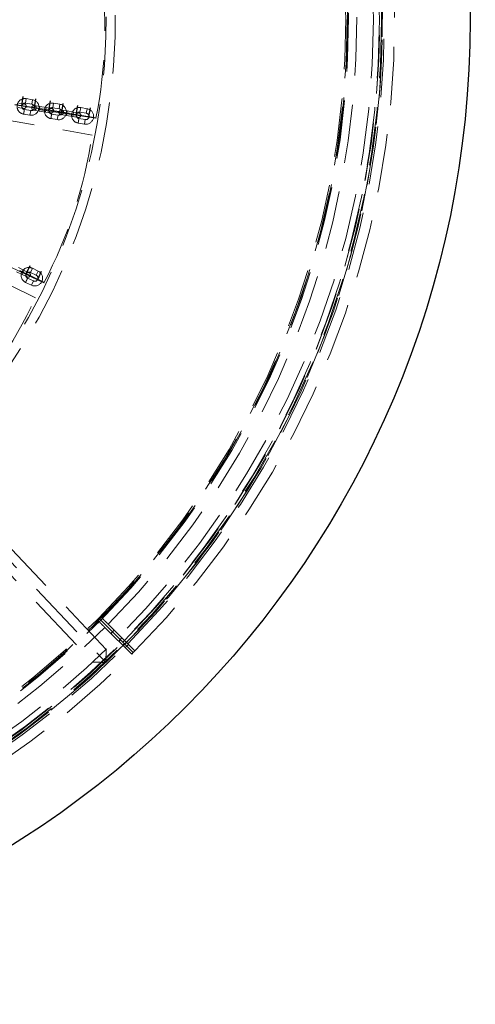
# Model space of a CAD drawing. Units: millimetres. Extents: x 13 to 205, y 5 to 297.
# Drawn here: x 125 to 134, y 149 to 171 of the extents above; entities that cross this region are included whole.
import ezdxf

# ---------------------------------------------------------------- set-up
doc = ezdxf.new("R2010")
doc.units = ezdxf.units.MM
doc.linetypes.add('CENTERX2', pattern=[20.32, 12.7, -2.54, 2.54, -2.54])
doc.linetypes.add('HIDDEN', pattern=[1.905, 1.27, -0.635])

msp = doc.modelspace()

# ---------------------------------------------------------------- linework, layer by layer
at = {"color": 7, "linetype": 'HIDDEN', "lineweight": 18}
for p, q in [((114.292079, 170.383293), (126.176089, 168.262839)), ((126.26036, 168.62985), (114.326406, 170.449855)), ((114.142335, 170.11439), (124.947559, 164.731717)), ((125.131815, 165.06012), (114.194025, 170.168585)), ((124.72953, 168.956009), (124.745795, 169.054677)), ((124.883931, 169.031905), (124.745795, 169.054677)), ((124.867665, 168.933237), (124.883931, 169.031905)), ((124.571876, 168.860379), (124.690278, 168.84086)), ((124.706543, 168.939528), (124.588141, 168.959047)), ((124.844894, 168.795101), (124.706757, 168.817873)), ((124.72953, 168.956009), (124.867665, 168.933237)), ((124.844894, 168.795101), (124.828628, 168.696433)), ((124.907348, 168.805076), (125.025675, 168.785569)), ((125.04209, 168.884213), (124.923613, 168.903744)), ((125.025749, 168.785557), (125.163885, 168.762785)), ((125.042015, 168.884225), (125.02575, 168.785557)), ((125.180151, 168.861454), (125.042014, 168.884225)), ((125.180151, 168.861454), (125.163885, 168.762785)), ((125.180151, 168.861454), (125.163885, 168.762785)), ((125.163885, 168.762785), (125.282287, 168.743267)), ((125.298553, 168.841935), (125.180151, 168.861454)), ((125.32154, 168.858415), (125.337805, 168.957084)), ((125.32154, 168.858415), (125.459675, 168.835644)), ((125.475941, 168.934312), (125.337805, 168.957084)), ((125.459675, 168.835644), (125.475941, 168.934312)), ((125.6341, 168.78662), (125.515623, 168.806151)), ((125.634025, 168.786632), (125.617759, 168.687964)), ((125.772161, 168.76386), (125.634024, 168.786632)), ((125.772161, 168.76386), (125.755895, 168.665192)), ((125.772161, 168.76386), (125.755895, 168.665192)), ((125.890563, 168.744342), (125.772161, 168.76386)), ((125.913549, 168.760822), (125.929815, 168.85949)), ((125.913549, 168.760822), (126.051685, 168.73805)), ((126.06795, 168.836719), (125.929815, 168.85949)), ((126.051685, 168.73805), (126.06795, 168.836719)), ((124.690492, 168.719205), (124.828628, 168.696433)), ((125.282501, 168.621612), (125.420638, 168.59884)), ((125.436903, 168.697508), (125.298767, 168.72028)), ((125.436903, 168.697508), (125.420638, 168.59884)), ((125.499358, 168.707482), (125.617685, 168.687976)), ((125.617758, 168.687964), (125.755895, 168.665192)), ((125.755895, 168.665192), (125.874297, 168.645673)), ((126.028913, 168.599915), (125.890777, 168.622687)), ((126.028913, 168.599915), (126.012648, 168.501247)), ((125.874511, 168.524018), (126.012648, 168.501247)), ((124.701966, 165.327965), (124.575832, 165.388713)), ((124.836778, 165.285236), (124.88017, 165.375332)), ((125.006303, 165.314584), (124.88017, 165.375332)), ((124.532441, 165.298617), (124.658575, 165.237869)), ((124.701966, 165.327965), (124.658575, 165.237869)), ((124.701966, 165.327965), (124.658575, 165.237869)), ((124.658575, 165.237869), (124.76669, 165.1858)), ((124.810081, 165.275895), (124.701966, 165.327965)), ((124.902165, 165.098355), (124.77603, 165.159103)), ((124.836778, 165.285236), (124.962912, 165.224488)), ((124.962912, 165.224488), (125.006303, 165.314584)), ((124.732639, 165.069007), (124.858773, 165.008259)), ((124.902165, 165.098355), (124.858773, 165.008259)), ((122.352921, 161.180019), (126.476031, 156.821125)), ((126.483167, 157.104623), (122.634629, 161.173244)), ((122.344036, 160.89837), (126.192574, 156.829749)), ((126.284667, 157.750555), (126.319948, 157.785984)), ((126.284667, 157.750555), (126.285739, 157.749487)), ((126.285025, 157.750198), (126.285739, 157.749487)), ((126.285739, 157.749487), (126.321288, 157.78465)), ((126.2932, 157.742057), (126.288234, 157.747003)), ((126.330117, 157.775857), (126.2932, 157.742057)), ((126.319948, 157.785984), (126.321288, 157.78465)), ((126.362869, 157.743241), (126.321288, 157.78465)), ((127.071449, 157.037611), (126.362869, 157.743241)), ((127.106685, 157.073085), (126.525648, 157.651704)), ((127.035761, 157.002587), (126.455085, 157.580846)), ((126.618756, 157.48842), (126.583475, 157.452991)), ((126.622878, 157.484315), (126.587596, 157.448886)), ((126.65238, 157.525499), (126.617099, 157.490071)), ((126.753534, 157.28364), (126.788815, 157.319069)), ((126.757655, 157.279535), (126.792937, 157.314964)), ((126.787158, 157.320719), (126.822439, 157.356148)), ((126.843291, 157.194256), (126.87705, 157.231202)), ((126.879939, 157.298888), (126.844704, 157.263413)), ((126.476031, 156.821125), (126.483167, 157.104623)), ((126.85153, 157.186051), (126.886812, 157.22148)), ((126.929327, 157.179142), (126.894045, 157.143713)), ((126.965015, 157.214166), (126.929733, 157.178737)), ((127.071043, 157.038016), (127.035761, 157.002587)), ((127.106731, 157.07304), (127.071449, 157.037611)), ((127.106731, 157.07304), (127.106685, 157.073085))]:
    msp.add_line(p, q, dxfattribs=at)
at = {"color": 7, "linetype": 'CENTERX2'}
for p, q in [((124.649076, 168.898327), (124.682513, 169.101157)), ((124.925347, 168.852783), (124.957698, 169.049023)), ((125.241086, 168.800734), (125.274523, 169.003564)), ((125.083993, 168.82663), (124.50308, 168.922394)), ((125.676003, 168.729037), (125.09509, 168.824801)), ((125.517357, 168.75519), (125.549707, 168.951429)), ((125.833096, 168.70314), (125.866532, 168.905971)), ((126.109367, 168.657597), (126.141717, 168.853836)), ((126.268012, 168.631444), (125.6871, 168.727208)), ((124.743338, 165.252543), (124.832536, 165.437751)), ((125.140467, 165.061281), (124.610027, 165.316747)), ((124.995605, 165.131048), (125.081905, 165.310237))]:
    msp.add_line(p, q, dxfattribs=at)
at = {"color": 7, "linetype": 'Continuous', "lineweight": 25}
for radius in [43.5, 21.1]:
    msp.add_circle((113.282078, 170.769587), radius, dxfattribs=at)
at = {"color": 7, "linetype": 'HIDDEN', "lineweight": 18}
for radius in [19.18, 19.13, 19, 18.43]:
    msp.add_circle((113.282078, 170.769587), radius, dxfattribs=at)
for centre, radius, start, end in [((113.282078, 170.769587), 19.240574, 315.2683831, 44.9705965), ((113.282078, 170.769587), 19.460574, 315.2666998, 45.1194898), ((113.282078, 170.769587), 19.140574, 315.2691607, 45.1194898), ((113.282078, 170.769587), 19.140574, 315.269161, 44.9698186), ((113.282078, 170.769587), 19.200574, 315.1194898, 44.9702863), ((113.282078, 170.769587), 18.640574, 315.2731756, 44.9658039), ((113.282078, 170.769587), 18.640574, 315.2731756, 44.9658039), ((113.282078, 170.769587), 19.2, 313.4076939, 43.4076939), ((113.282078, 170.769587), 18.400574, 315.1194898, 44.9637994), ((113.282078, 170.769587), 18.460574, 315.1194898, 45.1194898), ((113.282078, 170.769587), 18.460574, 315.1194898, 45.1194898), ((113.282078, 170.769587), 18.440574, 315.2748425, 44.9641371), ((113.282078, 170.769587), 13.2, 313.4076939, 43.4076939), ((113.282078, 170.769587), 13.4, 314.2628866, 42.5525013), ((116.272375, 170.610549), 10.182486, 348.7833052, 7.8259622), ((124.718144, 168.886941), 0.17, 80.6389389, 260.6649103), ((124.85628, 168.864169), 0.17, 350.6389389, 80.6389389), ((124.718144, 168.886941), 0.07, 170.6389389, 260.6129676), ((124.69841, 168.890194), 0.05, 80.6389389, 260.6389389), ((124.718144, 168.886941), 0.07, 80.6389389, 170.6389389), ((124.69841, 168.890194), 0.05, 260.6389389, 80.6389389), ((124.85628, 168.864169), 0.17, 260.6389389, 350.6389389), ((124.85628, 168.864169), 0.07, 260.6389389, 80.6389389), ((124.915481, 168.85441), 0.05, 80.6389389, 260.6389389), ((124.915481, 168.85441), 0.05, 260.6389389, 80.6389389), ((125.310154, 168.789348), 0.17, 80.6389389, 260.6649103), ((125.310154, 168.789348), 0.07, 170.6389389, 260.6129676), ((125.29042, 168.792601), 0.05, 80.6389389, 260.6389389), ((125.310154, 168.789348), 0.07, 80.6389389, 170.6389389), ((125.29042, 168.792601), 0.05, 260.6389389, 80.6389389), ((125.448289, 168.766576), 0.07, 260.6389389, 80.6389389), ((125.50749, 168.756817), 0.05, 80.6389389, 260.6389389), ((125.448289, 168.766576), 0.17, 350.6389389, 80.6389389), ((125.50749, 168.756817), 0.05, 260.6389389, 80.6389389), ((125.902163, 168.691754), 0.17, 80.6389389, 260.6649103), ((125.902163, 168.691754), 0.07, 80.6389389, 170.6389389), ((126.040299, 168.668983), 0.17, 350.6389389, 80.6389389), ((125.448289, 168.766576), 0.17, 260.6389389, 350.6389389), ((125.902163, 168.691754), 0.07, 170.6389389, 260.6129676), ((125.88243, 168.695008), 0.05, 80.6389389, 260.6389389), ((125.88243, 168.695008), 0.05, 260.6389389, 80.6389389), ((126.040299, 168.668983), 0.17, 260.6389389, 350.6389389), ((126.040299, 168.668983), 0.07, 260.6389389, 80.6389389), ((116.106441, 169.774527), 10.182486, 332.4196688, 351.4623259), ((124.806405, 165.222169), 0.17, 64.2839389, 244.3099103), ((124.806405, 165.222169), 0.07, 154.2839389, 244.2579676), ((124.788385, 165.230847), 0.05, 64.2839389, 244.2839389), ((124.806405, 165.222169), 0.07, 64.2839389, 154.2839389), ((124.788385, 165.230847), 0.05, 244.2839389, 64.2839389), ((124.932538, 165.161422), 0.07, 244.2839389, 64.2839389), ((124.932538, 165.161422), 0.17, 334.2839389, 64.2839389), ((124.932538, 165.161422), 0.17, 244.2839389, 334.2839389), ((115.711694, 169.019119), 10.182486, 316.0560324, 335.0986895), ((113.282078, 170.769587), 18.460574, 225.1194898, 315.1194898), ((113.282078, 170.769587), 18.460574, 225.1194898, 315.1194898), ((113.282078, 170.769587), 18.400574, 225.1194898, 314.9637994), ((113.282078, 170.769587), 18.440574, 225.2748425, 314.9641371), ((113.282078, 170.769587), 19.2, 223.4076939, 313.4076939), ((113.282078, 170.769587), 18.640574, 225.2731756, 314.9658039), ((113.282078, 170.769587), 18.640574, 225.2731756, 314.9658039), ((113.282078, 170.769587), 19.140574, 225.2691607, 315.1194898), ((113.282078, 170.769587), 19.140574, 225.269161, 314.9698186), ((113.282078, 170.769587), 19.460574, 225.2666998, 315.1194898), ((113.282078, 170.769587), 19.200574, 225.1194898, 314.9702863), ((113.282078, 170.769587), 19.240574, 225.2683831, 314.9705965), ((113.282078, 170.769587), 19.200574, 314.9702863, 315.1194898)]:
    msp.add_arc(centre, radius, start, end, dxfattribs=at)
for points in [[(124.706758, 168.817873), (124.706636, 168.817132), (124.706391, 168.815649), (124.704511, 168.804239), (124.701823, 168.787935), (124.698624, 168.768532), (124.695432, 168.74917), (124.692725, 168.732746), (124.690916, 168.721774), (124.690281, 168.71792), (124.690916, 168.721774), (124.692725, 168.732746), (124.695432, 168.74917), (124.698624, 168.768532), (124.701823, 168.787935), (124.704511, 168.804239), (124.706391, 168.815649), (124.706636, 168.817132), (124.706758, 168.817873)], [(125.033882, 168.834891), (125.032818, 168.828434), (125.030689, 168.81552), (125.027982, 168.799098), (125.026173, 168.788126), (125.025538, 168.784273), (125.026173, 168.788126), (125.027982, 168.799098), (125.030689, 168.81552), (125.033882, 168.834891), (125.037076, 168.854262), (125.039783, 168.870684), (125.041592, 168.881657), (125.042227, 168.88551), (125.041592, 168.881657), (125.039783, 168.870684), (125.037076, 168.854262), (125.034947, 168.841348), (125.033882, 168.834891)], [(125.625892, 168.737298), (125.624828, 168.730841), (125.622699, 168.717927), (125.619992, 168.701505), (125.618183, 168.690533), (125.617548, 168.686679), (125.618183, 168.690533), (125.619992, 168.701505), (125.622699, 168.717927), (125.625892, 168.737298), (125.629086, 168.756669), (125.631793, 168.773091), (125.633602, 168.784063), (125.634237, 168.787916), (125.633602, 168.784063), (125.631793, 168.773091), (125.629086, 168.756669), (125.626957, 168.743755), (125.625892, 168.737298)], [(125.298768, 168.72028), (125.298646, 168.719538), (125.298401, 168.718055), (125.29652, 168.706646), (125.293832, 168.690341), (125.290634, 168.670939), (125.287442, 168.651577), (125.284735, 168.635153), (125.282926, 168.62418), (125.282291, 168.620327), (125.282926, 168.62418), (125.284735, 168.635153), (125.287442, 168.651577), (125.290634, 168.670939), (125.293832, 168.690341), (125.29652, 168.706646), (125.298401, 168.718055), (125.298646, 168.719538), (125.298768, 168.72028)], [(125.890778, 168.622687), (125.890655, 168.621945), (125.890411, 168.620462), (125.88853, 168.609053), (125.885842, 168.592748), (125.882644, 168.573346), (125.879452, 168.553983), (125.876744, 168.537559), (125.874936, 168.526587), (125.8743, 168.522734), (125.874936, 168.526587), (125.876744, 168.537559), (125.879452, 168.553983), (125.882644, 168.573346), (125.885842, 168.592748), (125.88853, 168.609053), (125.890411, 168.620462), (125.890655, 168.621945), (125.890778, 168.622687)], [(124.776031, 165.159102), (124.775705, 165.158425), (124.775052, 165.157071), (124.770035, 165.146653), (124.762865, 165.131765), (124.754332, 165.114049), (124.745817, 165.096368), (124.738594, 165.081371), (124.733769, 165.071352), (124.732075, 165.067834), (124.733769, 165.071352), (124.738594, 165.081371), (124.745817, 165.096368), (124.754332, 165.114049), (124.762865, 165.131765), (124.770035, 165.146653), (124.775052, 165.157071), (124.775705, 165.158425), (124.776031, 165.159102)]]:
    msp.add_open_spline(points, degree=3, dxfattribs=at)
for points, knots in [([(126.455085, 157.580846), (126.447068, 157.58883), (126.42318, 157.612618), (126.384921, 157.650718), (126.347089, 157.688393), (126.321491, 157.713884), (126.313708, 157.721635), (126.313408, 157.721933), (126.313368, 157.721973)], [0, 0, 0, 0, 0.108426216, 0.323087627, 0.537749055, 0.752410013, 0.967070206, 1, 1, 1, 1]), ([(126.525648, 157.651704), (126.51765, 157.659669), (126.493781, 157.683439), (126.455534, 157.721526), (126.41769, 157.759213), (126.392076, 157.78472), (126.384274, 157.79249), (126.383972, 157.792791), (126.383931, 157.792831)], [0, 0, 0, 0, 0.108172461, 0.322833694, 0.537494945, 0.752155725, 0.966815741, 1, 1, 1, 1]), ([(126.476031, 156.821125), (126.428817, 156.822468), (126.334388, 156.825154), (126.239846, 156.828217), (126.192574, 156.829749)], [0, 0, 0, 0, 0.499998461, 1, 1, 1, 1])]:
    msp.add_open_spline(points, degree=3, knots=knots, dxfattribs=at)

doc.saveas('drawing.dxf')
